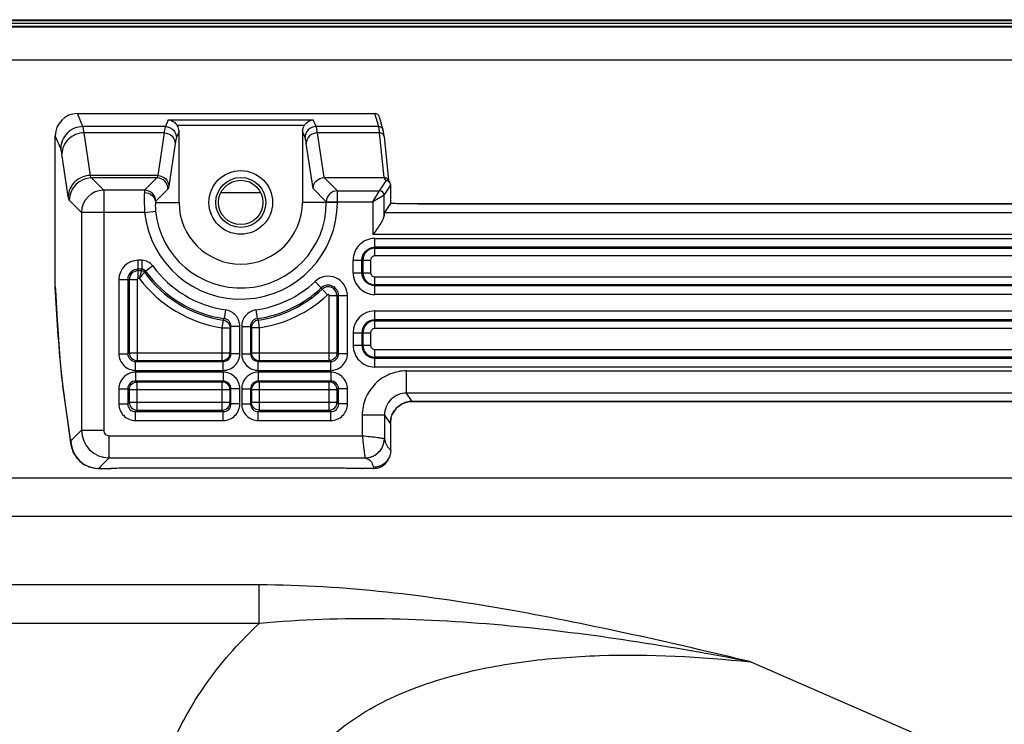
# Model space of a CAD drawing. Units: millimetres. Extents: x 0 to 4256, y 0 to 2964.
# Drawn here: x 2732 to 2820, y 1778 to 1841 of the extents above; entities that cross this region are included whole.
import ezdxf

# ---------------------------------------------------------------- set-up
doc = ezdxf.new("R2010")
doc.units = ezdxf.units.MM
doc.header["$LTSCALE"] = 234.08
doc.layers.add('3_ALL_AXES', color=7, linetype='CONTINUOUS')
doc.layers.add('7_ALL_FEATURES', color=7, linetype='CONTINUOUS')

msp = doc.modelspace()

# ---------------------------------------------------------------- linework, layer by layer
at = {"layer": '3_ALL_AXES', "color": 7, "linetype": 'Continuous'}
for p, q in [((3617.474, 1840.466), (2594.474, 1840.466)), ((2737.014, 1832.625), (2763.809, 1832.625)), ((2737.514, 1831.454), (2737.014, 1832.625)), ((2764.142, 1831.454), (2763.809, 1832.625)), ((2764.195, 1832.332), (2764.527, 1831.166)), ((2744.938, 1831.454), (2737.514, 1831.454)), ((2745.199, 1832.065), (2744.938, 1831.454)), ((2745.199, 1832.065), (2758.248, 1832.065)), ((2746.002, 1831.569), (2757.445, 1831.569)), ((2758.509, 1831.454), (2758.248, 1832.065)), ((2764.142, 1831.454), (2758.509, 1831.454)), ((2735.024, 1817.03), (2735.024, 1830.623)), ((2735.516, 1829.469), (2735.024, 1830.623)), ((2744.822, 1830.889), (2737.619, 1830.889)), ((2738.194, 1827.047), (2737.619, 1830.889)), ((2744.822, 1830.889), (2744.247, 1827.047)), ((2746.171, 1831.01), (2745.937, 1830.461)), ((2746.171, 1824.625), (2746.171, 1831.01)), ((2757.276, 1831.01), (2757.276, 1824.625)), ((2757.51, 1830.461), (2757.276, 1831.01)), ((2764.224, 1830.889), (2758.625, 1830.889)), ((2759.229, 1826.858), (2758.625, 1830.889)), ((2764.626, 1826.858), (2764.224, 1830.889)), ((2764.562, 1831.01), (2764.526, 1831.168)), ((2764.596, 1830.783), (2764.562, 1831.01)), ((2764.622, 1830.551), (2764.596, 1830.783)), ((2764.622, 1830.551), (2765.016, 1826.601)), ((2745.821, 1829.945), (2745.246, 1826.103)), ((2758.237, 1825.867), (2757.626, 1829.945)), ((2736.197, 1825.16), (2735.621, 1829.001)), ((2744.247, 1827.047), (2738.194, 1827.047)), ((2759.243, 1826.858), (2764.63, 1826.858)), ((2760.426, 1825.675), (2759.243, 1826.858)), ((2764.823, 1826.568), (2764.63, 1826.858)), ((2744.174, 1826.828), (2738.281, 1826.828)), ((2739.385, 1825.725), (2738.281, 1826.828)), ((2744.174, 1826.828), (2743.071, 1825.725)), ((2764.229, 1825.676), (2764.823, 1826.568)), ((2764.629, 1825.276), (2765.224, 1826.169)), ((2764.962, 1826.682), (2765.157, 1826.389)), ((2765.224, 1824.533), (2765.224, 1826.169)), ((2743.071, 1825.725), (2739.385, 1825.725)), ((2739.385, 1825.725), (2739.385, 1804.123)), ((2745.173, 1825.83), (2744.069, 1824.726)), ((2759.428, 1824.676), (2758.237, 1825.867)), ((2760.426, 1825.675), (2764.229, 1825.675)), ((2760.426, 1824.625), (2760.426, 1825.675)), ((2763.629, 1824.676), (2764.229, 1825.675)), ((2764.628, 1825.276), (2763.629, 1824.676)), ((2764.229, 1825.676), (2764.229, 1825.675)), ((2764.629, 1825.276), (2764.628, 1825.276)), ((2764.629, 1823.439), (2764.629, 1825.276)), ((2737.387, 1823.727), (2736.284, 1824.831)), ((2744.049, 1824.625), (2746.171, 1824.625)), ((2760.426, 1824.625), (2757.276, 1824.625)), ((2759.428, 1824.676), (2763.629, 1824.676)), ((2759.428, 1824.625), (2759.428, 1824.676)), ((2763.629, 1824.676), (2763.629, 1821.727)), ((2765.198, 1824.53), (2764.661, 1823.725)), ((2765.202, 1824.533), (2765.198, 1824.53)), ((2765.443, 1824.523), (2765.202, 1824.533)), ((2765.617, 1824.518), (2765.443, 1824.523)), ((2765.802, 1824.512), (2765.617, 1824.518)), ((2765.997, 1824.507), (2765.802, 1824.512)), ((2766.201, 1824.502), (2765.997, 1824.507)), ((2766.415, 1824.498), (2766.201, 1824.502)), ((2766.637, 1824.495), (2766.415, 1824.498)), ((2766.867, 1824.492), (2766.637, 1824.495)), ((2767.104, 1824.49), (2766.867, 1824.492)), ((2767.349, 1824.489), (2767.104, 1824.49)), ((2767.638, 1824.488), (2767.349, 1824.489)), ((2767.638, 1824.488), (2767.638, 1824.486)), ((2845.809, 1824.486), (2767.638, 1824.486)), ((2743.068, 1823.727), (2737.387, 1823.727)), ((2737.387, 1823.727), (2737.387, 1804.123)), ((2743.068, 1823.727), (2744.061, 1823.831)), ((2764.661, 1823.725), (2848.786, 1823.725)), ((2849.818, 1821.727), (2763.629, 1821.727)), ((2763.79, 1821.385), (2849.657, 1821.385)), ((2763.79, 1819.804), (2763.79, 1821.385)), ((2849.657, 1820.586), (2763.79, 1820.586)), ((2763.79, 1820.503), (2849.657, 1820.503)), ((2849.657, 1819.804), (2763.79, 1819.804)), ((2742.807, 1819.416), (2742.487, 1819.416)), ((2742.487, 1817.779), (2742.487, 1819.416)), ((2742.807, 1819.416), (2742.807, 1818.477)), ((2743.807, 1818.905), (2743.045, 1818.355)), ((2761.836, 1819.43), (2763.417, 1819.43)), ((2761.836, 1818.297), (2761.836, 1819.43)), ((2762.635, 1818.297), (2762.635, 1819.43)), ((2762.718, 1819.43), (2762.718, 1818.297)), ((2763.417, 1819.43), (2763.417, 1818.297)), ((2742.807, 1818.619), (2742.487, 1818.619)), ((2742.807, 1818.477), (2742.487, 1818.477)), ((2761.836, 1818.297), (2763.417, 1818.297)), ((2740.754, 1817.683), (2742.391, 1817.683)), ((2740.754, 1817.683), (2740.754, 1811.004)), ((2741.551, 1817.683), (2741.551, 1811.004)), ((2741.693, 1817.683), (2741.693, 1811.089)), ((2742.391, 1817.683), (2742.391, 1810.39)), ((2742.603, 1817.779), (2742.487, 1817.779)), ((2758.409, 1817.505), (2759.529, 1816.312)), ((2763.8, 1817.919), (2849.648, 1817.919)), ((2763.8, 1816.338), (2763.8, 1817.919)), ((2849.648, 1817.22), (2763.8, 1817.22)), ((2763.8, 1817.137), (2849.648, 1817.137)), ((2735.206, 1814.044), (2735.024, 1817.03)), ((2735.024, 1817.03), (2735.032, 1816.766)), ((2735.032, 1816.766), (2735.198, 1814.049)), ((2759.691, 1816.241), (2761.328, 1816.241)), ((2759.691, 1810.39), (2759.691, 1816.241)), ((2760.389, 1811.089), (2760.389, 1816.241)), ((2760.531, 1811.004), (2760.531, 1816.241)), ((2761.328, 1811.004), (2761.328, 1816.241)), ((2849.648, 1816.338), (2763.8, 1816.338)), ((2750.354, 1814.955), (2750.243, 1814.166)), ((2753.093, 1814.955), (2753.205, 1814.166)), ((2763.8, 1814.856), (2849.648, 1814.856)), ((2763.8, 1813.276), (2763.8, 1814.856)), ((2735.197, 1814.202), (2735.198, 1814.049)), ((2735.198, 1814.049), (2735.282, 1812.742)), ((2750.059, 1813.344), (2750.161, 1814.033)), ((2750.161, 1814.033), (2750.243, 1814.166)), ((2753.205, 1814.166), (2753.286, 1814.033)), ((2753.286, 1814.033), (2753.388, 1813.344)), ((2849.648, 1814.057), (2763.8, 1814.057)), ((2763.8, 1813.975), (2849.648, 1813.975)), ((2735.282, 1812.742), (2735.378, 1811.42)), ((2750.059, 1813.344), (2750.758, 1813.344)), ((2750.059, 1810.39), (2750.059, 1813.344)), ((2750.758, 1813.344), (2750.841, 1813.471)), ((2750.758, 1811.089), (2750.758, 1813.344)), ((2751.64, 1813.471), (2750.841, 1813.471)), ((2750.841, 1811.007), (2750.841, 1813.471)), ((2751.64, 1811.007), (2751.64, 1813.471)), ((2751.807, 1813.471), (2752.606, 1813.471)), ((2751.807, 1813.471), (2751.807, 1811.007)), ((2752.606, 1813.471), (2752.606, 1811.007)), ((2752.606, 1813.471), (2752.689, 1813.344)), ((2753.388, 1813.344), (2752.689, 1813.344)), ((2752.689, 1813.344), (2752.689, 1811.089)), ((2753.388, 1813.344), (2753.388, 1810.39)), ((2761.836, 1812.897), (2763.417, 1812.897)), ((2761.836, 1812.897), (2761.836, 1811.764)), ((2762.635, 1812.897), (2762.635, 1811.764)), ((2762.718, 1812.897), (2762.718, 1811.764)), ((2763.417, 1812.897), (2763.417, 1811.764)), ((2849.648, 1813.276), (2763.8, 1813.276)), ((2735.378, 1811.42), (2735.481, 1810.185)), ((2740.754, 1811.004), (2741.551, 1811.004)), ((2741.551, 1811.004), (2741.693, 1811.089)), ((2741.693, 1811.089), (2750.758, 1811.089)), ((2750.841, 1811.007), (2750.758, 1811.089)), ((2751.64, 1811.007), (2750.841, 1811.007)), ((2751.807, 1811.007), (2752.606, 1811.007)), ((2752.689, 1811.089), (2752.606, 1811.007)), ((2752.689, 1811.089), (2760.389, 1811.089)), ((2760.389, 1811.089), (2760.531, 1811.004)), ((2761.328, 1811.004), (2760.531, 1811.004)), ((2761.836, 1811.764), (2763.417, 1811.764)), ((2763.79, 1811.39), (2849.657, 1811.39)), ((2763.79, 1809.81), (2763.79, 1811.39)), ((2735.481, 1810.185), (2735.589, 1809.046)), ((2742.253, 1810.308), (2742.391, 1810.39)), ((2742.253, 1810.308), (2750.142, 1810.308)), ((2742.253, 1809.509), (2742.253, 1810.308)), ((2742.391, 1810.39), (2750.059, 1810.39)), ((2750.142, 1810.308), (2750.059, 1810.39)), ((2750.142, 1809.509), (2750.142, 1810.308)), ((2753.388, 1810.39), (2753.305, 1810.308)), ((2753.305, 1810.308), (2759.829, 1810.308)), ((2753.305, 1809.509), (2753.305, 1810.308)), ((2753.388, 1810.39), (2759.691, 1810.39)), ((2759.691, 1810.39), (2759.829, 1810.308)), ((2759.829, 1809.509), (2759.829, 1810.308)), ((2849.657, 1810.691), (2763.79, 1810.691)), ((2763.79, 1810.608), (2849.657, 1810.608)), ((2742.253, 1809.509), (2750.142, 1809.509)), ((2750.142, 1809.341), (2742.253, 1809.341)), ((2742.253, 1809.341), (2742.253, 1808.543)), ((2750.142, 1809.341), (2750.142, 1808.543)), ((2753.305, 1809.509), (2759.829, 1809.509)), ((2759.829, 1809.341), (2753.305, 1809.341)), ((2753.305, 1809.341), (2753.305, 1808.543)), ((2759.829, 1809.341), (2759.829, 1808.543)), ((2849.657, 1809.81), (2763.79, 1809.81)), ((2766.659, 1809.467), (2846.788, 1809.467)), ((2766.659, 1807.469), (2766.659, 1809.467)), ((2735.589, 1809.046), (2735.704, 1808.009)), ((2750.142, 1808.543), (2742.253, 1808.543)), ((2742.391, 1808.46), (2742.253, 1808.543)), ((2750.059, 1808.46), (2742.391, 1808.46)), ((2742.391, 1805.933), (2742.391, 1808.46)), ((2750.059, 1808.46), (2750.142, 1808.543)), ((2750.059, 1805.933), (2750.059, 1808.46)), ((2759.829, 1808.543), (2753.305, 1808.543)), ((2753.305, 1808.543), (2753.388, 1808.46)), ((2759.691, 1808.46), (2753.388, 1808.46)), ((2753.388, 1808.46), (2753.388, 1805.933)), ((2759.829, 1808.543), (2759.691, 1808.46)), ((2759.691, 1805.933), (2759.691, 1808.46)), ((2735.704, 1808.009), (2735.818, 1807.134)), ((2735.796, 1807.486), (2735.818, 1807.134)), ((2736.388, 1803.326), (2735.796, 1807.486)), ((2740.754, 1807.846), (2741.551, 1807.846)), ((2740.754, 1807.846), (2740.754, 1806.487)), ((2741.551, 1807.846), (2741.551, 1806.487)), ((2741.693, 1807.761), (2741.551, 1807.846)), ((2750.758, 1807.761), (2741.693, 1807.761)), ((2741.693, 1807.761), (2741.693, 1806.63)), ((2750.758, 1807.761), (2750.841, 1807.844)), ((2750.758, 1806.63), (2750.758, 1807.761)), ((2751.64, 1807.844), (2750.841, 1807.844)), ((2750.841, 1806.492), (2750.841, 1807.844)), ((2751.64, 1806.492), (2751.64, 1807.844)), ((2751.807, 1807.844), (2752.606, 1807.844)), ((2751.807, 1807.844), (2751.807, 1806.492)), ((2752.606, 1807.844), (2752.606, 1806.492)), ((2752.606, 1807.844), (2752.689, 1807.761)), ((2760.389, 1807.761), (2752.689, 1807.761)), ((2752.689, 1807.761), (2752.689, 1806.63)), ((2760.531, 1807.846), (2760.389, 1807.761)), ((2760.389, 1806.63), (2760.389, 1807.761)), ((2761.328, 1807.846), (2760.531, 1807.846)), ((2760.531, 1806.487), (2760.531, 1807.846)), ((2761.328, 1806.487), (2761.328, 1807.846)), ((2846.788, 1807.469), (2766.659, 1807.469)), ((2767.166, 1806.708), (2766.659, 1807.469)), ((2735.818, 1807.134), (2736.409, 1802.974)), ((2740.754, 1806.487), (2741.551, 1806.487)), ((2741.551, 1806.487), (2741.693, 1806.63)), ((2741.693, 1806.63), (2750.758, 1806.63)), ((2750.841, 1806.492), (2750.758, 1806.63)), ((2751.64, 1806.492), (2750.841, 1806.492)), ((2751.807, 1806.492), (2752.606, 1806.492)), ((2752.689, 1806.63), (2752.606, 1806.492)), ((2752.689, 1806.63), (2760.389, 1806.63)), ((2760.531, 1806.487), (2760.389, 1806.63)), ((2761.328, 1806.487), (2760.531, 1806.487)), ((2766.111, 1806.4), (2766.255, 1806.483)), ((2766.255, 1806.483), (2766.41, 1806.555)), ((2766.41, 1806.555), (2766.576, 1806.615)), ((2766.576, 1806.615), (2766.751, 1806.661)), ((2766.751, 1806.661), (2766.934, 1806.692)), ((2766.934, 1806.692), (2767.124, 1806.705)), ((2767.124, 1806.705), (2767.172, 1806.706)), ((2767.166, 1806.708), (2846.281, 1806.708)), ((2767.166, 1806.708), (2767.172, 1806.706)), ((2742.248, 1805.79), (2742.391, 1805.933)), ((2742.248, 1805.79), (2750.145, 1805.79)), ((2742.248, 1804.993), (2742.248, 1805.79)), ((2742.391, 1805.933), (2750.059, 1805.933)), ((2750.145, 1805.79), (2750.059, 1805.933)), ((2750.145, 1804.993), (2750.145, 1805.79)), ((2753.388, 1805.933), (2753.302, 1805.79)), ((2753.302, 1805.79), (2759.834, 1805.79)), ((2753.302, 1804.993), (2753.302, 1805.79)), ((2753.388, 1805.933), (2759.691, 1805.933)), ((2759.834, 1805.79), (2759.691, 1805.933)), ((2759.834, 1804.993), (2759.834, 1805.79)), ((2765.365, 1805.552), (2765.42, 1805.663)), ((2765.42, 1805.663), (2765.486, 1805.776)), ((2765.486, 1805.776), (2765.562, 1805.888)), ((2765.562, 1805.888), (2765.649, 1805.999)), ((2765.649, 1805.999), (2765.747, 1806.107)), ((2765.747, 1806.107), (2765.857, 1806.211)), ((2765.857, 1806.211), (2765.978, 1806.309)), ((2765.978, 1806.309), (2766.111, 1806.4)), ((2742.248, 1804.993), (2750.145, 1804.993)), ((2753.302, 1804.993), (2759.834, 1804.993)), ((2764.662, 1805.469), (2762.664, 1805.469)), ((2762.664, 1805.469), (2762.664, 1803.624)), ((2764.662, 1805.469), (2764.662, 1803.369)), ((2764.662, 1805.469), (2765.167, 1804.711)), ((2765.221, 1805.083), (2765.225, 1805.111)), ((2765.224, 1802.283), (2765.224, 1805.012)), ((2765.225, 1805.111), (2765.232, 1805.147)), ((2765.232, 1805.147), (2765.243, 1805.199)), ((2765.243, 1805.199), (2765.26, 1805.267)), ((2765.26, 1805.267), (2765.285, 1805.35)), ((2765.285, 1805.35), (2765.32, 1805.446)), ((2765.32, 1805.446), (2765.365, 1805.552)), ((2737.387, 1804.123), (2736.44, 1803.176)), ((2737.387, 1804.123), (2739.385, 1804.123)), ((2736.388, 1803.326), (2736.409, 1802.974)), ((2736.409, 1802.974), (2736.418, 1802.915)), ((2736.418, 1802.915), (2736.438, 1802.798)), ((2739.884, 1803.624), (2762.664, 1803.624)), ((2739.884, 1801.627), (2739.884, 1803.624)), ((2764.661, 1803.37), (2764.662, 1803.369)), ((2736.438, 1802.798), (2736.463, 1802.68)), ((2736.463, 1802.68), (2736.494, 1802.557)), ((2736.494, 1802.557), (2736.533, 1802.425)), ((2736.533, 1802.425), (2736.585, 1802.281)), ((2736.585, 1802.281), (2736.651, 1802.127)), ((2736.651, 1802.127), (2736.734, 1801.966)), ((2736.734, 1801.966), (2736.833, 1801.802)), ((2736.833, 1801.802), (2736.951, 1801.639)), ((2736.951, 1801.639), (2737.086, 1801.48)), ((2737.086, 1801.48), (2737.241, 1801.326)), ((2737.241, 1801.326), (2737.416, 1801.181)), ((2737.416, 1801.181), (2737.611, 1801.047)), ((2739.884, 1801.627), (2738.93, 1800.672)), ((2739.884, 1801.627), (2762.918, 1801.627)), ((2764.725, 1801.109), (2764.829, 1801.227)), ((2764.829, 1801.227), (2764.915, 1801.348)), ((2764.915, 1801.348), (2764.985, 1801.467)), ((2764.985, 1801.467), (2764.991, 1801.479)), ((2764.991, 1801.479), (2765.038, 1801.564)), ((2764.991, 1801.48), (2764.991, 1801.479)), ((2737.611, 1801.047), (2737.825, 1800.929)), ((2737.825, 1800.929), (2738.057, 1800.829)), ((2738.057, 1800.829), (2738.307, 1800.751)), ((2738.307, 1800.751), (2738.572, 1800.698)), ((2738.572, 1800.698), (2738.85, 1800.674)), ((2738.85, 1800.674), (2738.93, 1800.672)), ((2739.13, 1800.672), (2738.93, 1800.672)), ((2738.937, 1800.679), (2740.052, 1800.679)), ((2739.13, 1800.672), (2739.143, 1800.679)), ((2739.13, 1800.672), (2739.159, 1800.674)), ((2739.159, 1800.674), (2739.186, 1800.679)), ((2760.918, 1800.705), (2740.918, 1800.705)), ((2763.683, 1800.679), (2761.784, 1800.679)), ((2762.638, 1800.679), (2762.67, 1800.673)), ((2762.67, 1800.673), (2762.694, 1800.672)), ((2762.692, 1800.679), (2762.694, 1800.672)), ((2763.68, 1800.672), (2762.694, 1800.672)), ((2763.68, 1800.672), (2763.733, 1800.674)), ((2763.733, 1800.674), (2763.932, 1800.694)), ((2763.932, 1800.694), (2764.124, 1800.741)), ((2764.124, 1800.741), (2764.301, 1800.81)), ((2764.301, 1800.81), (2764.46, 1800.897)), ((2764.46, 1800.897), (2764.602, 1800.998)), ((2764.602, 1800.998), (2764.725, 1801.109))]:
    msp.add_line(p, q, dxfattribs=at)
for radius in [2.864, 2.25]:
    msp.add_circle((2751.724, 1824.625), radius, dxfattribs=at)
for centre, radius, start, end in [((2738.288, 1824.824), 2.004, 90.18918, 179.81082), ((2744.171, 1825.826), 1.002, 0.18955, 89.81045), ((2739.391, 1823.721), 2.004, 90.18932, 179.81068), ((2743.067, 1824.723), 1.002, 0.18955, 89.81045), ((2760.429, 1824.673), 1.002, 90.18918, 179.81082), ((2764.228, 1825.275), 0.4, 0.14869, 89.89497), ((2764.227, 1825.274), 0.401, 0.18982, 89.81018), ((2751.724, 1824.625), 8.702, 185.92235, 360), ((2751.724, 1824.625), 7.704, 185.92235, 360), ((2751.724, 1824.625), 5.552, 180, 360), ((2763.789, 1819.432), 1.953, 89.94468, 180.05532), ((2742.487, 1817.683), 1.733, 90, 180), ((2742.807, 1818.183), 1.233, 35.84896, 90), ((2751.724, 1824.625), 9.767, 215.84896, 261.94064), ((2742.487, 1817.683), 0.936, 90, 180), ((2742.487, 1817.683), 0.793, 90, 180), ((2742.807, 1818.183), 0.436, 35.84896, 90), ((2742.807, 1818.183), 0.293, 35.84896, 90), ((2751.724, 1824.625), 10.707, 215.84896, 261.60833), ((2751.724, 1824.625), 10.564, 215.84896, 261.94064), ((2763.797, 1818.299), 1.961, 180.06663, 270.06727), ((2742.487, 1817.683), 0.0961, 90, 180), ((2751.724, 1824.625), 11.404, 216.89317, 261.60833), ((2751.724, 1824.625), 9.767, 278.05936, 313.19408), ((2759.595, 1816.241), 1.733, 0, 133.19408), ((2759.595, 1816.241), 0.936, 0, 133.19408), ((2751.724, 1824.625), 10.564, 278.05936, 313.19408), ((2751.724, 1824.625), 10.707, 278.39167, 313.19408), ((2751.724, 1824.625), 11.404, 278.39167, 313.19408), ((2759.595, 1816.241), 0.793, 0, 133.19408), ((2759.595, 1816.241), 0.0961, 0, 133.19408), ((2763.797, 1812.895), 1.961, 89.93366, 179.93245), ((2750.057, 1811.092), 0.701, 270.18955, 359.81045), ((2750.143, 1811.006), 1.497, 269.96767, 0.03233), ((2753.304, 1811.006), 1.497, 179.96767, 270.03233), ((2753.39, 1811.092), 0.701, 180.18955, 269.81045), ((2763.789, 1811.762), 1.953, 179.94467, 270.05533), ((2750.143, 1807.844), 1.497, 359.96767, 90.03233), ((2753.304, 1807.844), 1.497, 89.96767, 180.03233), ((2750.057, 1807.758), 0.701, 0.18955, 89.81045), ((2753.39, 1807.758), 0.701, 90.18955, 179.81045), ((2767.171, 1804.704), 2.004, 114.22097, 120.26526), ((2767.171, 1804.702), 2.006, 110.62754, 114.21827), ((2767.17, 1804.705), 2.003, 105.81368, 110.62654), ((2767.17, 1804.704), 2.004, 100.97764, 105.8114), ((2767.169, 1804.708), 2, 97.53444, 100.97565), ((2767.17, 1804.703), 2.005, 91.00676, 97.53311), ((2767.17, 1804.714), 1.994, 90.10474, 91.00269), ((2767.172, 1804.703), 2.006, 130.11458, 131.56701), ((2767.171, 1804.703), 2.005, 123.02832, 130.11182), ((2767.172, 1804.703), 2.006, 120.26738, 123.02409), ((2767.168, 1804.707), 2, 170.90905, 179.88646), ((2767.162, 1804.708), 1.995, 168.96434, 170.90364), ((2767.635, 1805.012), 2.411, 178.24389, 179.99773), ((2767.665, 1805.011), 2.441, 177.30995, 178.2456), ((2767.691, 1805.009), 2.468, 175.78719, 177.3089), ((2739.89, 1804.13), 2.503, 180.14482, 269.85518), ((2739.884, 1804.123), 0.499, 179.96798, 270.03204), ((2738.945, 1803.184), 2.505, 180.18932, 269.81068), ((2762.879, 1803.409), 1.787, 303.0154, 311.00507), ((2762.902, 1803.326), 1.699, 270.56049, 278.83852), ((2762.904, 1803.362), 1.736, 270.48366, 281.86905), ((2762.895, 1803.379), 1.753, 278.8052, 286.87825), ((2762.886, 1803.398), 1.774, 286.9609, 303.00012), ((2763.684, 1802.147), 1.468, 269.93023, 323.32258), ((2763.69, 1802.142), 1.46, 323.35463, 324.75982), ((2763.687, 1802.144), 1.464, 324.76374, 333.00136)]:
    msp.add_arc(centre, radius, start, end, dxfattribs=at)
for centre, major_axis, ratio, start_param, end_param in [((2737.026, 1830.61), (-0.792, 1.856), 0.991206, -0.400238, 1.16418), ((2763.811, 1832.222), (-0.11, 0.388), 0.99195, -1.570796, -0.274971), ((2745.17, 1831.004), (-0.396, -0.928), 0.991206, 1.977412, 2.566549), ((2758.277, 1831.004), (-0.396, 0.928), 0.991206, 0.575044, 1.16418), ((2759.422, 1825.68), (-0.516, 1.104), 0.793794, -0.355551, -0.341), ((2764.665, 1821.727), (0, 2), 0.034921, 0.05236, 0.543868)]:
    msp.add_ellipse(centre, major_axis=major_axis, ratio=ratio, start_param=start_param, end_param=end_param, dxfattribs=at)
for points, knots in [([(2737.514, 1831.454), (2737.005, 1831.45), (2735.952, 1831.026), (2735.52, 1829.975), (2735.516, 1829.469)], [0, 0, 0, 0, 0.501072, 1, 1, 1, 1]), ([(2737.619, 1830.889), (2737.611, 1830.952), (2737.584, 1831.142), (2737.556, 1831.333), (2737.514, 1831.454)], [0, 0, 0, 0, 0.332983, 1, 1, 1, 1]), ([(2744.938, 1831.454), (2744.926, 1831.424), (2744.871, 1831.239), (2744.844, 1831.048), (2744.822, 1830.889)], [0, 0, 0, 0, 0.167887, 1, 1, 1, 1]), ([(2744.938, 1831.454), (2745.192, 1831.452), (2745.719, 1831.24), (2745.935, 1830.714), (2745.937, 1830.461)], [0, 0, 0, 0, 0.501072, 1, 1, 1, 1]), ([(2745.199, 1832.065), (2745.273, 1832.059), (2745.589, 1831.994), (2745.866, 1831.774), (2746.002, 1831.569)], [0, 0, 0, 0, 0.231824, 1, 1, 1, 1]), ([(2757.445, 1831.569), (2757.494, 1831.643), (2757.7, 1831.89), (2758.017, 1832.045), (2758.248, 1832.065)], [0, 0, 0, 0, 0.277196, 1, 1, 1, 1]), ([(2758.509, 1831.454), (2758.255, 1831.452), (2757.728, 1831.24), (2757.512, 1830.714), (2757.51, 1830.461)], [0, 0, 0, 0, 0.501072, 1, 1, 1, 1]), ([(2758.625, 1830.889), (2758.616, 1830.952), (2758.587, 1831.142), (2758.556, 1831.334), (2758.509, 1831.454)], [0, 0, 0, 0, 0.332393, 1, 1, 1, 1]), ([(2764.526, 1831.168), (2764.503, 1831.249), (2764.4, 1831.399), (2764.227, 1831.454), (2764.142, 1831.454)], [0, 0, 0, 0, 0.498821, 1, 1, 1, 1]), ([(2764.224, 1830.889), (2764.218, 1830.952), (2764.197, 1831.141), (2764.176, 1831.331), (2764.142, 1831.454)], [0, 0, 0, 0, 0.334072, 1, 1, 1, 1]), ([(2737.619, 1830.889), (2737.361, 1830.885), (2736.846, 1830.781), (2736.189, 1830.364), (2735.74, 1829.743), (2735.626, 1829.245), (2735.621, 1829.001)], [0, 0, 0, 0, 0.255813, 0.509047, 0.757018, 1, 1, 1, 1]), ([(2744.822, 1830.889), (2745.074, 1830.885), (2745.585, 1830.691), (2745.817, 1830.187), (2745.821, 1829.945)], [0, 0, 0, 0, 0.509756, 1, 1, 1, 1]), ([(2745.937, 1830.461), (2745.925, 1830.434), (2745.87, 1830.265), (2745.843, 1830.09), (2745.821, 1829.945)], [0, 0, 0, 0, 0.168706, 1, 1, 1, 1]), ([(2757.626, 1829.945), (2757.618, 1830.003), (2757.588, 1830.176), (2757.557, 1830.353), (2757.51, 1830.461)], [0, 0, 0, 0, 0.331751, 1, 1, 1, 1]), ([(2758.625, 1830.889), (2758.373, 1830.885), (2757.862, 1830.691), (2757.631, 1830.187), (2757.626, 1829.945)], [0, 0, 0, 0, 0.509756, 1, 1, 1, 1]), ([(2764.622, 1830.551), (2764.613, 1830.642), (2764.514, 1830.826), (2764.319, 1830.89), (2764.224, 1830.889)], [0, 0, 0, 0, 0.490219, 1, 1, 1, 1]), ([(2735.621, 1829.001), (2735.614, 1829.054), (2735.587, 1829.211), (2735.558, 1829.37), (2735.516, 1829.469)], [0, 0, 0, 0, 0.331747, 1, 1, 1, 1]), ([(2738.194, 1827.047), (2737.937, 1827.043), (2737.422, 1826.94), (2736.764, 1826.522), (2736.315, 1825.901), (2736.201, 1825.404), (2736.197, 1825.16)], [0, 0, 0, 0, 0.255813, 0.509047, 0.757018, 1, 1, 1, 1]), ([(2738.281, 1826.828), (2738.258, 1826.844), (2738.225, 1826.923), (2738.205, 1826.997), (2738.194, 1827.047)], [0, 0, 0, 0, 0.347816, 1, 1, 1, 1]), ([(2744.247, 1827.047), (2744.238, 1826.997), (2744.22, 1826.925), (2744.195, 1826.845), (2744.174, 1826.828)], [0, 0, 0, 0, 0.659779, 1, 1, 1, 1]), ([(2744.247, 1827.047), (2744.499, 1827.043), (2745.01, 1826.85), (2745.241, 1826.345), (2745.246, 1826.103)], [0, 0, 0, 0, 0.509756, 1, 1, 1, 1]), ([(2758.237, 1825.867), (2758.24, 1826.118), (2758.454, 1826.639), (2758.975, 1826.854), (2759.229, 1826.858)], [0, 0, 0, 0, 0.497148, 1, 1, 1, 1]), ([(2745.246, 1826.103), (2745.236, 1826.041), (2745.218, 1825.951), (2745.195, 1825.852), (2745.173, 1825.83)], [0, 0, 0, 0, 0.666671, 1, 1, 1, 1]), ([(2736.284, 1824.831), (2736.257, 1824.858), (2736.23, 1824.977), (2736.208, 1825.084), (2736.197, 1825.16)], [0, 0, 0, 0, 0.333289, 1, 1, 1, 1]), ([(2743.05, 1825.523), (2743.045, 1825.42), (2743.027, 1824.821), (2743.042, 1824.222), (2743.068, 1823.727)], [0, 0, 0, 0, 0.173556, 1, 1, 1, 1]), ([(2743.071, 1825.725), (2743.062, 1825.706), (2743.061, 1825.636), (2743.053, 1825.57), (2743.05, 1825.523)], [0, 0, 0, 0, 0.307578, 1, 1, 1, 1]), ([(2743.05, 1825.523), (2743.3, 1825.518), (2743.799, 1825.343), (2744.043, 1824.857), (2744.049, 1824.625)], [0, 0, 0, 0, 0.518222, 1, 1, 1, 1]), ([(2744.049, 1824.625), (2744.044, 1824.582), (2744.025, 1824.317), (2744.038, 1824.051), (2744.061, 1823.831)], [0, 0, 0, 0, 0.164765, 1, 1, 1, 1]), ([(2744.069, 1824.726), (2744.062, 1824.718), (2744.058, 1824.681), (2744.052, 1824.649), (2744.049, 1824.625)], [0, 0, 0, 0, 0.314607, 1, 1, 1, 1]), ([(2767.638, 1824.486), (2767.42, 1824.486), (2766.606, 1824.49), (2765.793, 1824.506), (2765.198, 1824.53)], [0, 0, 0, 0, 0.26768, 1, 1, 1, 1]), ([(2764.629, 1823.439), (2764.622, 1823.314), (2764.5, 1823.041), (2764.26, 1822.638), (2763.956, 1822.19), (2763.74, 1821.884), (2763.629, 1821.727)], [0, 0, 0, 0, 0.187994, 0.434986, 0.711503, 1, 1, 1, 1]), ([(2762.635, 1819.43), (2762.635, 1819.725), (2762.88, 1820.34), (2763.496, 1820.586), (2763.79, 1820.586)], [0, 0, 0, 0, 0.499992, 1, 1, 1, 1]), ([(2763.79, 1820.503), (2763.517, 1820.503), (2762.945, 1820.275), (2762.718, 1819.704), (2762.718, 1819.43)], [0, 0, 0, 0, 0.499935, 1, 1, 1, 1]), ([(2763.79, 1819.804), (2763.695, 1819.804), (2763.495, 1819.725), (2763.417, 1819.525), (2763.417, 1819.43)], [0, 0, 0, 0, 0.499949, 1, 1, 1, 1]), ([(2742.603, 1817.779), (2742.629, 1817.862), (2742.675, 1818.018), (2742.74, 1818.226), (2742.778, 1818.376), (2742.807, 1818.452), (2742.807, 1818.477)], [0, 0, 0, 0, 0.358157, 0.67204, 0.898322, 1, 1, 1, 1]), ([(2743.045, 1818.355), (2743.025, 1818.341), (2742.98, 1818.273), (2742.881, 1818.155), (2742.752, 1817.98), (2742.654, 1817.85), (2742.603, 1817.779)], [0, 0, 0, 0, 0.101584, 0.327732, 0.641676, 1, 1, 1, 1]), ([(2763.8, 1817.137), (2763.503, 1817.137), (2762.885, 1817.383), (2762.635, 1818.001), (2762.635, 1818.297)], [0, 0, 0, 0, 0.500095, 1, 1, 1, 1]), ([(2762.718, 1818.297), (2762.718, 1818.022), (2762.95, 1817.448), (2763.524, 1817.22), (2763.8, 1817.22)], [0, 0, 0, 0, 0.499811, 1, 1, 1, 1]), ([(2763.417, 1818.297), (2763.417, 1818.2), (2763.5, 1817.998), (2763.702, 1817.919), (2763.8, 1817.919)], [0, 0, 0, 0, 0.499728, 1, 1, 1, 1]), ([(2751.64, 1813.471), (2751.64, 1813.821), (2751.379, 1814.544), (2750.7, 1814.906), (2750.354, 1814.955)], [0, 0, 0, 0, 0.50004, 1, 1, 1, 1]), ([(2753.093, 1814.955), (2752.747, 1814.906), (2752.068, 1814.544), (2751.807, 1813.821), (2751.807, 1813.471)], [0, 0, 0, 0, 0.49994, 1, 1, 1, 1]), ([(2735.796, 1807.486), (2735.665, 1808.411), (2735.441, 1810.596), (2735.284, 1812.786), (2735.206, 1814.044)], [0, 0, 0, 0, 0.425674, 1, 1, 1, 1]), ([(2750.161, 1814.033), (2750.322, 1814.009), (2750.635, 1813.84), (2750.758, 1813.506), (2750.758, 1813.344)], [0, 0, 0, 0, 0.5004, 1, 1, 1, 1]), ([(2750.841, 1813.471), (2750.842, 1813.634), (2750.723, 1813.974), (2750.405, 1814.144), (2750.243, 1814.166)], [0, 0, 0, 0, 0.499697, 1, 1, 1, 1]), ([(2753.205, 1814.166), (2753.043, 1814.144), (2752.725, 1813.974), (2752.605, 1813.634), (2752.606, 1813.471)], [0, 0, 0, 0, 0.500282, 1, 1, 1, 1]), ([(2753.286, 1814.033), (2753.126, 1814.009), (2752.812, 1813.84), (2752.69, 1813.506), (2752.689, 1813.344)], [0, 0, 0, 0, 0.5004, 1, 1, 1, 1]), ([(2763.8, 1814.057), (2763.503, 1814.057), (2762.885, 1813.811), (2762.635, 1813.194), (2762.635, 1812.897)], [0, 0, 0, 0, 0.500096, 1, 1, 1, 1]), ([(2763.8, 1813.975), (2763.524, 1813.975), (2762.95, 1813.746), (2762.718, 1813.173), (2762.718, 1812.897)], [0, 0, 0, 0, 0.500082, 1, 1, 1, 1]), ([(2763.8, 1813.276), (2763.702, 1813.276), (2763.5, 1813.196), (2763.417, 1812.994), (2763.417, 1812.897)], [0, 0, 0, 0, 0.500288, 1, 1, 1, 1]), ([(2740.754, 1811.004), (2740.754, 1810.622), (2741.074, 1809.826), (2741.871, 1809.509), (2742.253, 1809.509)], [0, 0, 0, 0, 0.499926, 1, 1, 1, 1]), ([(2741.551, 1811.004), (2741.55, 1810.825), (2741.7, 1810.451), (2742.074, 1810.307), (2742.253, 1810.308)], [0, 0, 0, 0, 0.500252, 1, 1, 1, 1]), ([(2741.693, 1811.089), (2741.694, 1810.911), (2741.843, 1810.542), (2742.213, 1810.391), (2742.391, 1810.39)], [0, 0, 0, 0, 0.500428, 1, 1, 1, 1]), ([(2750.142, 1810.308), (2750.321, 1810.307), (2750.694, 1810.455), (2750.842, 1810.828), (2750.841, 1811.007)], [0, 0, 0, 0, 0.499989, 1, 1, 1, 1]), ([(2752.606, 1811.007), (2752.606, 1810.828), (2752.754, 1810.455), (2753.127, 1810.307), (2753.305, 1810.308)], [0, 0, 0, 0, 0.499991, 1, 1, 1, 1]), ([(2760.389, 1811.089), (2760.388, 1810.911), (2760.238, 1810.542), (2759.869, 1810.391), (2759.691, 1810.39)], [0, 0, 0, 0, 0.500428, 1, 1, 1, 1]), ([(2759.829, 1810.308), (2760.008, 1810.307), (2760.382, 1810.451), (2760.532, 1810.825), (2760.531, 1811.004)], [0, 0, 0, 0, 0.499727, 1, 1, 1, 1]), ([(2759.829, 1809.509), (2760.211, 1809.509), (2761.008, 1809.826), (2761.328, 1810.622), (2761.328, 1811.004)], [0, 0, 0, 0, 0.500054, 1, 1, 1, 1]), ([(2762.635, 1811.764), (2762.635, 1811.469), (2762.88, 1810.854), (2763.496, 1810.608), (2763.79, 1810.608)], [0, 0, 0, 0, 0.499995, 1, 1, 1, 1]), ([(2762.718, 1811.764), (2762.718, 1811.49), (2762.945, 1810.919), (2763.517, 1810.691), (2763.79, 1810.691)], [0, 0, 0, 0, 0.499935, 1, 1, 1, 1]), ([(2763.417, 1811.764), (2763.417, 1811.669), (2763.495, 1811.469), (2763.695, 1811.39), (2763.79, 1811.39)], [0, 0, 0, 0, 0.499949, 1, 1, 1, 1]), ([(2742.253, 1809.341), (2741.871, 1809.341), (2741.074, 1809.024), (2740.754, 1808.228), (2740.754, 1807.846)], [0, 0, 0, 0, 0.500054, 1, 1, 1, 1]), ([(2761.328, 1807.846), (2761.328, 1808.228), (2761.008, 1809.024), (2760.211, 1809.341), (2759.829, 1809.341)], [0, 0, 0, 0, 0.499926, 1, 1, 1, 1]), ([(2766.659, 1809.467), (2766.139, 1809.467), (2765.088, 1809.259), (2763.76, 1808.369), (2762.871, 1807.039), (2762.664, 1805.988), (2762.664, 1805.469)], [0, 0, 0, 0, 0.249999, 0.499995, 0.749995, 1, 1, 1, 1]), ([(2742.253, 1808.543), (2742.074, 1808.543), (2741.7, 1808.399), (2741.55, 1808.025), (2741.551, 1807.846)], [0, 0, 0, 0, 0.499727, 1, 1, 1, 1]), ([(2741.693, 1807.761), (2741.694, 1807.939), (2741.843, 1808.309), (2742.213, 1808.459), (2742.391, 1808.46)], [0, 0, 0, 0, 0.500428, 1, 1, 1, 1]), ([(2750.841, 1807.844), (2750.842, 1808.022), (2750.694, 1808.395), (2750.321, 1808.543), (2750.142, 1808.543)], [0, 0, 0, 0, 0.499991, 1, 1, 1, 1]), ([(2753.305, 1808.543), (2753.127, 1808.543), (2752.754, 1808.395), (2752.606, 1808.022), (2752.606, 1807.844)], [0, 0, 0, 0, 0.499989, 1, 1, 1, 1]), ([(2760.389, 1807.761), (2760.388, 1807.939), (2760.238, 1808.309), (2759.869, 1808.459), (2759.691, 1808.46)], [0, 0, 0, 0, 0.500428, 1, 1, 1, 1]), ([(2760.531, 1807.846), (2760.532, 1808.025), (2760.382, 1808.399), (2760.008, 1808.543), (2759.829, 1808.543)], [0, 0, 0, 0, 0.500252, 1, 1, 1, 1]), ([(2766.659, 1807.469), (2766.149, 1807.47), (2765.084, 1807.044), (2764.662, 1805.979), (2764.662, 1805.469)], [0, 0, 0, 0, 0.500055, 1, 1, 1, 1]), ([(2740.754, 1806.487), (2740.754, 1806.106), (2741.071, 1805.31), (2741.867, 1804.993), (2742.248, 1804.993)], [0, 0, 0, 0, 0.499989, 1, 1, 1, 1]), ([(2741.551, 1806.487), (2741.549, 1806.309), (2741.695, 1805.934), (2742.07, 1805.788), (2742.248, 1805.79)], [0, 0, 0, 0, 0.499989, 1, 1, 1, 1]), ([(2750.059, 1805.933), (2750.237, 1805.933), (2750.607, 1806.083), (2750.758, 1806.452), (2750.758, 1806.63)], [0, 0, 0, 0, 0.500428, 1, 1, 1, 1]), ([(2750.145, 1805.79), (2750.324, 1805.789), (2750.697, 1805.939), (2750.842, 1806.313), (2750.841, 1806.492)], [0, 0, 0, 0, 0.500252, 1, 1, 1, 1]), ([(2750.145, 1804.993), (2750.527, 1804.993), (2751.323, 1805.313), (2751.64, 1806.11), (2751.64, 1806.492)], [0, 0, 0, 0, 0.499926, 1, 1, 1, 1]), ([(2751.807, 1806.492), (2751.807, 1806.11), (2752.124, 1805.313), (2752.92, 1804.993), (2753.302, 1804.993)], [0, 0, 0, 0, 0.500054, 1, 1, 1, 1]), ([(2752.606, 1806.492), (2752.605, 1806.313), (2752.75, 1805.939), (2753.124, 1805.789), (2753.302, 1805.79)], [0, 0, 0, 0, 0.499727, 1, 1, 1, 1]), ([(2753.388, 1805.933), (2753.21, 1805.933), (2752.84, 1806.083), (2752.69, 1806.452), (2752.689, 1806.63)], [0, 0, 0, 0, 0.500428, 1, 1, 1, 1]), ([(2759.834, 1805.79), (2760.012, 1805.788), (2760.387, 1805.934), (2760.533, 1806.309), (2760.531, 1806.487)], [0, 0, 0, 0, 0.499989, 1, 1, 1, 1]), ([(2759.834, 1804.993), (2760.215, 1804.993), (2761.011, 1805.31), (2761.328, 1806.106), (2761.328, 1806.487)], [0, 0, 0, 0, 0.499989, 1, 1, 1, 1]), ([(2765.167, 1804.711), (2765.179, 1804.694), (2765.207, 1804.802), (2765.209, 1804.868), (2765.22, 1804.963), (2765.224, 1805.012)], [0, 0, 0, 0, 0.19907, 0.524618, 1, 1, 1, 1]), ([(2736.44, 1803.176), (2736.431, 1803.167), (2736.404, 1803.212), (2736.401, 1803.255), (2736.391, 1803.301), (2736.388, 1803.326)], [0, 0, 0, 0, 0.219793, 0.536326, 1, 1, 1, 1]), ([(2762.664, 1803.624), (2762.689, 1803.377), (2762.737, 1802.918), (2762.801, 1802.377), (2762.851, 1802.019), (2762.877, 1801.829), (2762.901, 1801.706), (2762.91, 1801.644), (2762.918, 1801.627)], [0, 0, 0, 0, 0.369478, 0.687105, 0.812008, 0.907977, 0.971439, 1, 1, 1, 1]), ([(2762.664, 1803.624), (2762.91, 1803.598), (2763.369, 1803.549), (2763.976, 1803.483), (2764.39, 1803.411), (2764.604, 1803.394), (2764.661, 1803.37)], [0, 0, 0, 0, 0.369495, 0.687137, 0.908012, 1, 1, 1, 1]), ([(2763.987, 1802.003), (2764.193, 1802.164), (2764.536, 1802.582), (2764.661, 1803.109), (2764.662, 1803.369)], [0, 0, 0, 0, 0.501955, 1, 1, 1, 1]), ([(2764.051, 1802.06), (2764.238, 1802.223), (2764.545, 1802.628), (2764.659, 1803.125), (2764.661, 1803.37)], [0, 0, 0, 0, 0.502223, 1, 1, 1, 1]), ([(2764.662, 1803.369), (2764.697, 1803.199), (2764.758, 1802.938), (2764.913, 1802.632), (2765.098, 1802.474), (2765.185, 1802.353), (2765.224, 1802.283)], [0, 0, 0, 0, 0.417483, 0.645615, 0.807404, 1, 1, 1, 1]), ([(2762.918, 1801.627), (2763.069, 1801.575), (2763.309, 1801.484), (2763.538, 1801.231), (2763.59, 1800.986), (2763.668, 1800.846), (2763.722, 1800.786)], [0, 0, 0, 0, 0.392229, 0.617432, 0.800288, 1, 1, 1, 1]), ([(2765.038, 1801.564), (2764.911, 1801.333), (2764.524, 1800.931), (2763.986, 1800.787), (2763.722, 1800.786)], [0, 0, 0, 0, 0.49992, 1, 1, 1, 1]), ([(2740.918, 1800.705), (2740.865, 1800.701), (2740.576, 1800.683), (2740.287, 1800.679), (2740.052, 1800.679)], [0, 0, 0, 0, 0.183824, 1, 1, 1, 1]), ([(2761.784, 1800.679), (2761.697, 1800.679), (2761.409, 1800.682), (2761.119, 1800.687), (2760.918, 1800.705)], [0, 0, 0, 0, 0.298705, 1, 1, 1, 1]), ([(2763.68, 1800.672), (2763.681, 1800.672), (2763.682, 1800.676), (2763.682, 1800.677), (2763.683, 1800.679)], [0, 0, 0, 0, 0.285686, 1, 1, 1, 1])]:
    msp.add_open_spline(points, degree=3, knots=knots, dxfattribs=at)
for points in [[(2764.962, 1826.682), (2764.892, 1826.787), (2764.752, 1826.86), (2764.626, 1826.858)], [(2765.157, 1826.389), (2765.087, 1826.494), (2764.949, 1826.568), (2764.823, 1826.568)], [(2765.224, 1826.167), (2765.224, 1826.245), (2765.2, 1826.325), (2765.157, 1826.389)], [(2741.693, 1806.63), (2741.695, 1806.452), (2741.845, 1806.084), (2742.213, 1805.934), (2742.391, 1805.933)], [(2759.691, 1805.933), (2759.869, 1805.934), (2760.237, 1806.084), (2760.387, 1806.452), (2760.389, 1806.63)], [(2765.841, 1806.204), (2765.521, 1805.92), (2765.286, 1805.509), (2765.204, 1805.089)], [(2765.224, 1802.283), (2765.223, 1802.036), (2765.157, 1801.781), (2765.038, 1801.564)], [(2763.261, 1801.663), (2763.522, 1801.718), (2763.777, 1801.838), (2763.987, 1802.003)], [(2763.683, 1800.679), (2763.692, 1800.716), (2763.708, 1800.75), (2763.722, 1800.786)]]:
    msp.add_open_spline(points, degree=3, dxfattribs=at)
at = {"layer": '7_ALL_FEATURES', "color": 7, "linetype": 'Continuous'}
for p, q in [((2583.284, 1841.076), (3654.263, 1841.076)), ((2584.034, 1840.776), (3660.013, 1840.776)), ((3659.313, 1840.976), (2584.734, 1840.976)), ((2592.474, 1840.461), (3617.474, 1840.461)), ((2692.189, 1840.443), (2922.207, 1840.443)), ((2692.189, 1837.455), (2922.207, 1837.455)), ((2753.532, 1825.476), (2749.915, 1825.476)), ((2767.638, 1824.488), (2845.809, 1824.488)), ((2846.275, 1806.706), (2767.172, 1806.706)), ((2909.155, 1799.805), (2704.314, 1799.805)), ((2909.155, 1796.341), (2704.314, 1796.341)), ((2753.392, 1790.192), (2698.165, 1790.192)), ((2753.392, 1786.728), (2753.392, 1790.192)), ((2753.392, 1786.728), (2698.165, 1786.728)), ((2797.646, 1783.264), (2819.45, 1773.767))]:
    msp.add_line(p, q, dxfattribs=at)
msp.add_circle((2751.724, 1824.625), 2, dxfattribs=at)
for points, knots in [([(2797.646, 1783.264), (2794.117, 1784.114), (2786.988, 1785.774), (2772.344, 1788.759), (2761.03, 1790.192), (2753.392, 1790.192)], [0, 0, 0, 0, 0.242711, 0.489283, 1, 1, 1, 1]), ([(2797.646, 1783.264), (2790.467, 1784.651), (2775.811, 1786.998), (2760.881, 1787.402), (2753.392, 1786.728)], [0, 0, 0, 0, 0.492996, 1, 1, 1, 1]), ([(2742.775, 1762.425), (2742.775, 1764.698), (2743.197, 1769.259), (2745.24, 1775.819), (2748.665, 1781.775), (2751.725, 1785.183), (2753.392, 1786.728)], [0, 0, 0, 0, 0.250036, 0.499996, 0.749959, 1, 1, 1, 1]), ([(2754.821, 1762.425), (2754.669, 1763.566), (2754.552, 1765.883), (2755.093, 1769.327), (2756.435, 1772.555), (2758.506, 1775.363), (2761.108, 1777.665), (2765.024, 1780.089), (2770.43, 1782.104), (2777.173, 1783.408), (2786.273, 1784.101), (2793.122, 1783.747), (2797.646, 1783.264)], [0, 0, 0, 0, 0.062856, 0.125825, 0.188844, 0.251826, 0.3147, 0.377443, 0.502385, 0.627062, 0.751546, 1, 1, 1, 1])]:
    msp.add_open_spline(points, degree=3, knots=knots, dxfattribs=at)

doc.saveas('drawing.dxf')
